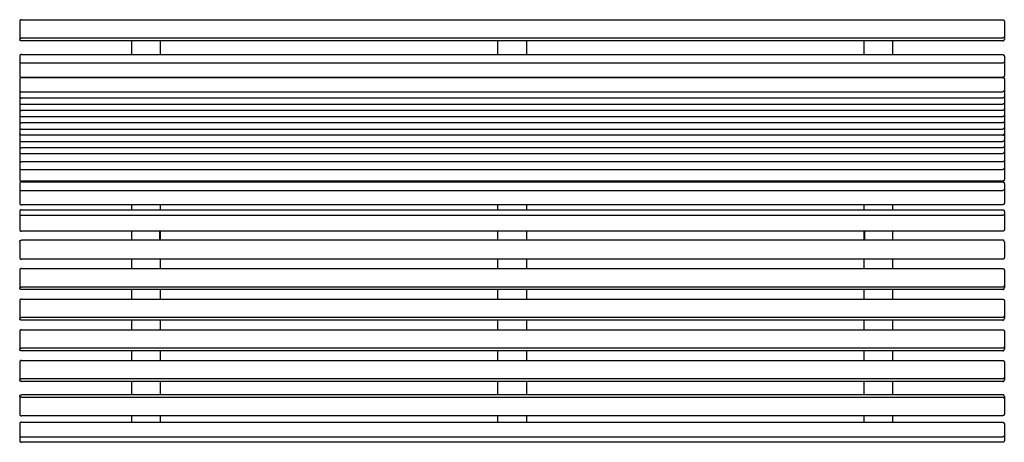
# Model space of a CAD drawing. Units: millimetres. Extents: x -3013 to 202, y -1121 to 822.
# Drawn here: x -1578 to 202, y -1121 to -358 of the extents above; entities that cross this region are included whole.
import ezdxf

# ---------------------------------------------------------------- set-up
doc = ezdxf.new("R2010")
doc.units = ezdxf.units.MM
doc.layers.add('Malus', color=7, linetype='Continuous', true_color=0x000000)

# ---------------------------------------------------------------- blocks, each defined once
blk = doc.blocks.new('Malus_Stockholm 1780_Toppvy')
at = {"layer": 'Malus', "lineweight": -3}
for points in [[(-890, 760.3), (-890, 733.1)], [(890, 760.3), (890, 733.1)], [(-890, 733.1), (-890, 727.8)], [(887, 730.2), (-887, 730.2)], [(890, 733.1), (890, 727.8)], [(887, 724.9), (-887, 724.9)], [(-890, 697.3), (-890, 686.6)], [(890, 697.3), (890, 686.6)], [(-890, 686.6), (-890, 662.1)], [(-887, 685.1), (887, 685.1)], [(890, 686.6), (890, 662.1)], [(-887, 659.1), (887, 659.1)], [(-890, 656.1), (-890, 635.9)], [(890, 656.1), (890, 635.9)], [(-890, 635.9), (-890, 624.8)], [(-890, 624.8), (-890, 613.4)], [(-887, 633.1), (887, 633.1)], [(890, 635.9), (890, 624.8)], [(890, 624.8), (890, 613.4)], [(-890, 613.4), (-890, 602.4)], [(887, 621.8), (-887, 621.8)], [(-887, 610.7), (887, 610.7)], [(890, 613.4), (890, 602.4)], [(-890, 602.4), (-890, 591)], [(-890, 591), (-890, 579.9)], [(-887, 588.2), (887, 588.2)], [(890, 602.4), (890, 591)], [(890, 591), (890, 579.9)], [(-890, 579.9), (-890, 568.5)], [(890, 579.9), (890, 568.5)], [(-890, 568.5), (-890, 557.5)], [(-890, 557.5), (-890, 546.1)], [(-887, 565.8), (887, 565.8)], [(887, 554.7), (-887, 554.7)], [(890, 568.5), (890, 557.5)], [(890, 557.5), (890, 546.1)], [(-890, 546.1), (-890, 535)], [(-890, 535), (-890, 524.3)], [(-887, 543.3), (887, 543.3)], [(890, 546.1), (890, 535)], [(890, 535), (890, 524.3)], [(-890, 524.3), (-890, 509.3)], [(-887, 521.8), (887, 521.8)], [(890, 524.3), (890, 509.3)], [(-890, 509.3), (-890, 494.9)], [(887, 506.3), (-887, 506.3)], [(890, 509.3), (890, 494.9)], [(-890, 494.9), (-890, 474.7)], [(-887, 492.9), (887, 492.9)], [(890, 494.9), (890, 474.7)], [(-890, 467.3), (-890, 456.4)], [(890, 467.3), (890, 456.4)], [(-890, 456.4), (-890, 432.1)], [(-887, 455), (887, 455)], [(890, 456.4), (890, 432.1)], [(-890, 416.9), (-890, 411.1)], [(-890, 411.1), (-890, 384.1)], [(-887, 410.3), (887, 410.3)], [(890, 416.9), (890, 411.1)], [(890, 411.1), (890, 384.1)], [(-890, 362.2), (-890, 361.7)], [(-890, 361.7), (-890, 333.7)], [(887, 365.2), (-887, 365.2)], [(890, 362.2), (890, 361.7)], [(890, 361.7), (890, 333.7)], [(-890, 310.7), (-890, 283.3)], [(890, 310.7), (890, 283.3)], [(-890, 283.3), (-890, 278.8)], [(887, 280.4), (-887, 280.4)], [(887, 275.9), (-887, 275.9)], [(890, 283.3), (890, 278.8)], [(-890, 255.7), (-890, 228.4)], [(890, 255.7), (890, 228.4)], [(-890, 228.4), (-890, 223.4)], [(887, 225.5), (-887, 225.5)], [(887, 220.5), (-887, 220.5)], [(890, 228.4), (890, 223.4)], [(-890, 200.3), (-890, 173)], [(890, 200.3), (890, 173)], [(-890, 173), (-890, 168)], [(887, 170.1), (-887, 170.1)], [(887, 165.1), (-887, 165.1)], [(890, 173), (890, 168)], [(-890, 144.9), (-890, 117.6)], [(890, 144.9), (890, 117.6)], [(-890, 117.6), (-890, 112.6)], [(887, 114.7), (-887, 114.7)], [(887, 109.7), (-887, 109.7)], [(890, 117.6), (890, 112.6)], [(-890, 82.9), (-890, 78.4)], [(-890, 78.4), (-890, 51)], [(887, 85.9), (-887, 85.9)], [(-887, 81.3), (887, 81.3)], [(890, 82.9), (890, 78.4)], [(890, 78.4), (890, 51)], [(-890, 33.2), (-890, 12.5)], [(890, 33.2), (890, 12.5)], [(-890, 12.5), (-890, 3)], [(-887, 9.7), (887, 9.7)], [(887, 0), (-887, 0)], [(890, 12.5), (890, 3)]]:
    blk.add_lwpolyline(points, dxfattribs=at)
for points, weights, knots in [([(-887, 763.3), (-887.6, 763.3), (-888.1, 763), (-888.7, 762.8), (-889.1, 762.4), (-889.6, 761.9), (-889.8, 761.4), (-890, 760.8), (-890, 760.3)], [0.953800908243, 0.918940598799, 0.918940598799, 0.918940598799, 0.956816450075, 0.918940598799, 0.918940598799, 0.918940598799, 0.953830898473], [0.04916, 0.04916, 0.04916, 1.209835, 1.209835, 2.419669, 2.419669, 3.629504, 3.629504, 4.790677, 4.790677, 4.790677]), ([(887, 763.3), (887.6, 763.3), (888.1, 763), (888.7, 762.8), (889.1, 762.4), (889.6, 761.9), (889.8, 761.4), (890, 760.8), (890, 760.3)], [0.953800908243, 0.918940598799, 0.918940598799, 0.918940598799, 0.956816450075, 0.918940598799, 0.918940598799, 0.918940598799, 0.953830898473], [0.04916, 0.04916, 0.04916, 1.209835, 1.209835, 2.419669, 2.419669, 3.629504, 3.629504, 4.790677, 4.790677, 4.790677]), ([(-887, 700.3), (-887.6, 700.3), (-888.1, 700.1), (-888.7, 699.9), (-889.1, 699.4), (-889.6, 699), (-889.8, 698.4), (-890, 697.9), (-890, 697.3)], [0.954857533805, 0.920235443465, 0.920235443465, 0.920235443465, 0.958266441475, 0.920235443465, 0.920235443465, 0.920235443465, 0.955268465339], [0.055568, 0.055568, 0.055568, 1.211435, 1.211435, 2.422869, 2.422869, 3.634304, 3.634304, 4.79701, 4.79701, 4.79701]), ([(887, 700.3), (887.6, 700.3), (888.1, 700.1), (888.7, 699.9), (889.1, 699.4), (889.6, 699), (889.8, 698.4), (890, 697.9), (890, 697.3)], [0.954857533805, 0.920235443465, 0.920235443465, 0.920235443465, 0.958266441475, 0.920235443465, 0.920235443465, 0.920235443465, 0.955268465339], [0.055568, 0.055568, 0.055568, 1.211435, 1.211435, 2.422869, 2.422869, 3.634304, 3.634304, 4.79701, 4.79701, 4.79701]), ([(-890, 662.1), (-890, 661.5), (-889.8, 661), (-889.6, 660.4), (-889.1, 660), (-888.7, 659.6), (-888.1, 659.3), (-887.6, 659.1), (-887, 659.1)], [0.955268465339, 0.920235443465, 0.920235443465, 0.920235443465, 0.958266441475, 0.920235443465, 0.920235443465, 0.920235443465, 0.954857533805], [0.048729, 0.048729, 0.048729, 1.211435, 1.211435, 2.422869, 2.422869, 3.634304, 3.634304, 4.790171, 4.790171, 4.790171]), ([(-887, 659.1), (-887.6, 659.1), (-888.1, 658.9), (-888.7, 658.7), (-889.1, 658.2), (-889.6, 657.8), (-889.8, 657.2), (-890, 656.7), (-890, 656.1)], [0.949955980337, 0.915214674587, 0.915214674587, 0.915214674587, 0.95292906685, 0.915214674587, 0.915214674587, 0.915214674587, 0.949956257283], [0.04866, 0.04866, 0.04866, 1.20971, 1.20971, 2.41942, 2.41942, 3.629129, 3.629129, 4.790183, 4.790183, 4.790183]), ([(890, 662.1), (890, 661.5), (889.8, 661), (889.6, 660.4), (889.1, 660), (888.7, 659.6), (888.1, 659.3), (887.6, 659.1), (887, 659.1)], [0.955268465339, 0.920235443465, 0.920235443465, 0.920235443465, 0.958266441475, 0.920235443465, 0.920235443465, 0.920235443465, 0.954857533805], [0.048729, 0.048729, 0.048729, 1.211435, 1.211435, 2.422869, 2.422869, 3.634304, 3.634304, 4.790171, 4.790171, 4.790171]), ([(887, 659.1), (887.6, 659.1), (888.1, 658.9), (888.7, 658.7), (889.1, 658.2), (889.6, 657.8), (889.8, 657.2), (890, 656.7), (890, 656.1)], [0.949955980337, 0.915214674587, 0.915214674587, 0.915214674587, 0.95292906685, 0.915214674587, 0.915214674587, 0.915214674587, 0.949956257283], [0.04866, 0.04866, 0.04866, 1.20971, 1.20971, 2.41942, 2.41942, 3.629129, 3.629129, 4.790183, 4.790183, 4.790183]), ([(-890, 624.8), (-890, 624.3), (-889.8, 623.7), (-889.6, 623.1), (-889.1, 622.7), (-888.7, 622.3), (-888.1, 622.1), (-887.6, 621.8), (-887, 621.8)], [0.949956257283, 0.915214674587, 0.915214674587, 0.915214674587, 0.95292906685, 0.915214674587, 0.915214674587, 0.915214674587, 0.949955980334], [0.048656, 0.048656, 0.048656, 1.20971, 1.20971, 2.41942, 2.41942, 3.629129, 3.629129, 4.790179, 4.790179, 4.790179]), ([(890, 624.8), (890, 624.3), (889.8, 623.7), (889.6, 623.1), (889.1, 622.7), (888.7, 622.3), (888.1, 622.1), (887.6, 621.8), (887, 621.8)], [0.949956257283, 0.915214674587, 0.915214674587, 0.915214674587, 0.95292906685, 0.915214674587, 0.915214674587, 0.915214674587, 0.949955980334], [0.048656, 0.048656, 0.048656, 1.20971, 1.20971, 2.41942, 2.41942, 3.629129, 3.629129, 4.790179, 4.790179, 4.790179]), ([(-890, 602.4), (-890, 601.8), (-889.8, 601.3), (-889.6, 600.7), (-889.1, 600.3), (-888.7, 599.8), (-888.1, 599.6), (-887.6, 599.4), (-887, 599.4)], [0.949956257283, 0.915214674587, 0.915214674587, 0.915214674587, 0.95292906685, 0.915214674587, 0.915214674587, 0.915214674587, 0.949955980337], [0.048656, 0.048656, 0.048656, 1.20971, 1.20971, 2.41942, 2.41942, 3.629129, 3.629129, 4.790179, 4.790179, 4.790179]), ([(890, 602.4), (890, 601.8), (889.8, 601.3), (889.6, 600.7), (889.1, 600.3), (888.7, 599.8), (888.1, 599.6), (887.6, 599.4), (887, 599.4)], [0.949956257283, 0.915214674587, 0.915214674587, 0.915214674587, 0.95292906685, 0.915214674587, 0.915214674587, 0.915214674587, 0.949955980337], [0.048656, 0.048656, 0.048656, 1.20971, 1.20971, 2.41942, 2.41942, 3.629129, 3.629129, 4.790179, 4.790179, 4.790179]), ([(-890, 579.9), (-890, 579.4), (-889.8, 578.8), (-889.6, 578.2), (-889.1, 577.8), (-888.7, 577.4), (-888.1, 577.2), (-887.6, 576.9), (-887, 576.9)], [0.949956257283, 0.915214674587, 0.915214674587, 0.915214674587, 0.95292906685, 0.915214674587, 0.915214674587, 0.915214674587, 0.949955980337], [0.048656, 0.048656, 0.048656, 1.20971, 1.20971, 2.41942, 2.41942, 3.629129, 3.629129, 4.790179, 4.790179, 4.790179]), ([(890, 579.9), (890, 579.4), (889.8, 578.8), (889.6, 578.2), (889.1, 577.8), (888.7, 577.4), (888.1, 577.2), (887.6, 576.9), (887, 576.9)], [0.949956257283, 0.915214674587, 0.915214674587, 0.915214674587, 0.95292906685, 0.915214674587, 0.915214674587, 0.915214674587, 0.949955980337], [0.048656, 0.048656, 0.048656, 1.20971, 1.20971, 2.41942, 2.41942, 3.629129, 3.629129, 4.790179, 4.790179, 4.790179]), ([(-890, 535), (-890, 534.5), (-889.8, 533.9), (-889.6, 533.3), (-889.1, 532.9), (-888.7, 532.5), (-888.1, 532.3), (-887.6, 532), (-887, 532)], [0.949956257283, 0.915214674587, 0.915214674587, 0.915214674587, 0.95292906685, 0.915214674587, 0.915214674587, 0.915214674587, 0.949955980337], [0.048656, 0.048656, 0.048656, 1.20971, 1.20971, 2.41942, 2.41942, 3.629129, 3.629129, 4.790179, 4.790179, 4.790179]), ([(890, 535), (890, 534.5), (889.8, 533.9), (889.6, 533.3), (889.1, 532.9), (888.7, 532.5), (888.1, 532.3), (887.6, 532), (887, 532)], [0.949956257283, 0.915214674587, 0.915214674587, 0.915214674587, 0.95292906685, 0.915214674587, 0.915214674587, 0.915214674587, 0.949955980337], [0.048656, 0.048656, 0.048656, 1.20971, 1.20971, 2.41942, 2.41942, 3.629129, 3.629129, 4.790179, 4.790179, 4.790179]), ([(-890, 509.3), (-890, 508.7), (-889.8, 508.2), (-889.6, 507.6), (-889.1, 507.2), (-888.7, 506.8), (-888.1, 506.5), (-887.6, 506.3), (-887, 506.3)], [0.960360718139, 0.925166134254, 0.925166134254, 0.925166134254, 0.963372460901, 0.925166134254, 0.925166134254, 0.925166134254, 0.960053866464], [0.04871, 0.04871, 0.04871, 1.21099, 1.21099, 2.42198, 2.42198, 3.63297, 3.63297, 4.790173, 4.790173, 4.790173]), ([(890, 509.3), (890, 508.7), (889.8, 508.2), (889.6, 507.6), (889.1, 507.2), (888.7, 506.8), (888.1, 506.5), (887.6, 506.3), (887, 506.3)], [0.960360718139, 0.925166134254, 0.925166134254, 0.925166134254, 0.963372460901, 0.925166134254, 0.925166134254, 0.925166134254, 0.960053866464], [0.04871, 0.04871, 0.04871, 1.21099, 1.21099, 2.42198, 2.42198, 3.63297, 3.63297, 4.790173, 4.790173, 4.790173]), ([(-890, 474.7), (-890, 474.1), (-889.8, 473.5), (-889.6, 473), (-889.1, 472.5), (-888.7, 472.1), (-888.1, 471.9), (-887.6, 471.7), (-887, 471.7)], [0.991392078911, 0.955133899288, 0.955133899288, 0.955133899288, 0.994494665319, 0.955133899288, 0.955133899288, 0.955133899288, 0.991386640249], [0.048657, 0.048657, 0.048657, 1.209731, 1.209731, 2.419461, 2.419461, 3.629192, 3.629192, 4.790179, 4.790179, 4.790179]), ([(-887, 470.3), (-887.6, 470.3), (-888.1, 470), (-888.7, 469.8), (-889.1, 469.4), (-889.6, 469), (-889.8, 468.4), (-890, 467.8), (-890, 467.3)], [0.955210489613, 0.920569968184, 0.920569968184, 0.920569968184, 0.958612714861, 0.920569968184, 0.920569968184, 0.920569968184, 0.95561381656], [0.055437, 0.055437, 0.055437, 1.211402, 1.211402, 2.422804, 2.422804, 3.634206, 3.634206, 4.796881, 4.796881, 4.796881]), ([(890, 474.7), (890, 474.1), (889.8, 473.5), (889.6, 473), (889.1, 472.5), (888.7, 472.1), (888.1, 471.9), (887.6, 471.7), (887, 471.7)], [0.991392078911, 0.955133899288, 0.955133899288, 0.955133899288, 0.994494665319, 0.955133899288, 0.955133899288, 0.955133899288, 0.991386640249], [0.048657, 0.048657, 0.048657, 1.209731, 1.209731, 2.419461, 2.419461, 3.629192, 3.629192, 4.790179, 4.790179, 4.790179]), ([(887, 470.3), (887.6, 470.3), (888.1, 470), (888.7, 469.8), (889.1, 469.4), (889.6, 469), (889.8, 468.4), (890, 467.8), (890, 467.3)], [0.955210489613, 0.920569968184, 0.920569968184, 0.920569968184, 0.958612714861, 0.920569968184, 0.920569968184, 0.920569968184, 0.95561381656], [0.055437, 0.055437, 0.055437, 1.211402, 1.211402, 2.422804, 2.422804, 3.634206, 3.634206, 4.796881, 4.796881, 4.796881]), ([(-890, 432.1), (-890, 431.5), (-889.8, 430.9), (-889.6, 430.4), (-889.1, 429.9), (-888.7, 429.5), (-888.1, 429.3), (-887.6, 429.1), (-887, 429.1)], [0.95561381656, 0.920569968184, 0.920569968184, 0.920569968184, 0.958612714861, 0.920569968184, 0.920569968184, 0.920569968184, 0.955210489613], [0.048727, 0.048727, 0.048727, 1.211402, 1.211402, 2.422804, 2.422804, 3.634206, 3.634206, 4.790171, 4.790171, 4.790171]), ([(890, 432.1), (890, 431.5), (889.8, 430.9), (889.6, 430.4), (889.1, 429.9), (888.7, 429.5), (888.1, 429.3), (887.6, 429.1), (887, 429.1)], [0.95561381656, 0.920569968184, 0.920569968184, 0.920569968184, 0.958612714861, 0.920569968184, 0.920569968184, 0.920569968184, 0.955210489613], [0.048727, 0.048727, 0.048727, 1.211402, 1.211402, 2.422804, 2.422804, 3.634206, 3.634206, 4.790171, 4.790171, 4.790171]), ([(-887, 419.9), (-887.6, 419.9), (-888.1, 419.7), (-888.7, 419.5), (-889.1, 419.1), (-889.6, 418.6), (-889.8, 418.1), (-890, 417.5), (-890, 416.9)], [0.95211362482, 0.917309929352, 0.917309929352, 0.917309929352, 0.955116716639, 0.917309929352, 0.917309929352, 0.917309929352, 0.952136612526], [0.049043, 0.049043, 0.049043, 1.209805, 1.209805, 2.419611, 2.419611, 3.629416, 3.629416, 4.790562, 4.790562, 4.790562]), ([(887, 419.9), (887.6, 419.9), (888.1, 419.7), (888.7, 419.5), (889.1, 419.1), (889.6, 418.6), (889.8, 418.1), (890, 417.5), (890, 416.9)], [0.95211362482, 0.917309929352, 0.917309929352, 0.917309929352, 0.955116716639, 0.917309929352, 0.917309929352, 0.917309929352, 0.952136612526], [0.049043, 0.049043, 0.049043, 1.209805, 1.209805, 2.419611, 2.419611, 3.629416, 3.629416, 4.790562, 4.790562, 4.790562]), ([(-890, 384.1), (-890, 383.5), (-889.8, 383), (-889.6, 382.4), (-889.1, 382), (-888.7, 381.6), (-888.1, 381.3), (-887.6, 381.1), (-887, 381.1)], [0.952136612526, 0.917309929352, 0.917309929352, 0.917309929352, 0.955116716639, 0.917309929352, 0.917309929352, 0.917309929352, 0.95211362482], [0.04866, 0.04866, 0.04866, 1.209805, 1.209805, 2.419611, 2.419611, 3.629416, 3.629416, 4.790178, 4.790178, 4.790178]), ([(890, 384.1), (890, 383.5), (889.8, 383), (889.6, 382.4), (889.1, 382), (888.7, 381.6), (888.1, 381.3), (887.6, 381.1), (887, 381.1)], [0.952136612526, 0.917309929352, 0.917309929352, 0.917309929352, 0.955116716639, 0.917309929352, 0.917309929352, 0.917309929352, 0.95211362482], [0.04866, 0.04866, 0.04866, 1.209805, 1.209805, 2.419611, 2.419611, 3.629416, 3.629416, 4.790178, 4.790178, 4.790178]), ([(-890, 333.7), (-890, 333.1), (-889.8, 332.6), (-889.6, 332), (-889.1, 331.6), (-888.7, 331.1), (-888.1, 330.9), (-887.6, 330.7), (-887, 330.7)], [0.988153171167, 0.95201419667, 0.95201419667, 0.95201419667, 0.991245555523, 0.95201419667, 0.95201419667, 0.95201419667, 0.988150921516], [0.048656, 0.048656, 0.048656, 1.209718, 1.209718, 2.419435, 2.419435, 3.629153, 3.629153, 4.790179, 4.790179, 4.790179]), ([(890, 333.7), (890, 333.1), (889.8, 332.6), (889.6, 332), (889.1, 331.6), (888.7, 331.1), (888.1, 330.9), (887.6, 330.7), (887, 330.7)], [0.988153171167, 0.95201419667, 0.95201419667, 0.95201419667, 0.991245555523, 0.95201419667, 0.95201419667, 0.95201419667, 0.988150921516], [0.048656, 0.048656, 0.048656, 1.209718, 1.209718, 2.419435, 2.419435, 3.629153, 3.629153, 4.790179, 4.790179, 4.790179]), ([(-887, 313.7), (-887.6, 313.7), (-888.1, 313.5), (-888.7, 313.3), (-889.1, 312.9), (-889.6, 312.4), (-889.8, 311.9), (-890, 311.3), (-890, 310.7)], [0.956602098955, 0.921644303743, 0.921644303743, 0.921644303743, 0.959633387497, 0.921644303743, 0.921644303743, 0.921644303743, 0.956638906951], [0.049273, 0.049273, 0.049273, 1.209863, 1.209863, 2.419726, 2.419726, 3.629588, 3.629588, 4.790789, 4.790789, 4.790789]), ([(887, 313.7), (887.6, 313.7), (888.1, 313.5), (888.7, 313.3), (889.1, 312.9), (889.6, 312.4), (889.8, 311.9), (890, 311.3), (890, 310.7)], [0.956602098955, 0.921644303743, 0.921644303743, 0.921644303743, 0.959633387497, 0.921644303743, 0.921644303743, 0.921644303743, 0.956638906951], [0.049273, 0.049273, 0.049273, 1.209863, 1.209863, 2.419726, 2.419726, 3.629588, 3.629588, 4.790789, 4.790789, 4.790789]), ([(-887, 258.7), (-887.6, 258.7), (-888.1, 258.5), (-888.7, 258.2), (-889.1, 257.8), (-889.6, 257.4), (-889.8, 256.8), (-890, 256.3), (-890, 255.7)], [0.954814677616, 0.919919518883, 0.919919518883, 0.919919518883, 0.957836525662, 0.919919518883, 0.919919518883, 0.919919518883, 0.954847728447], [0.049211, 0.049211, 0.049211, 1.209847, 1.209847, 2.419695, 2.419695, 3.629542, 3.629542, 4.790728, 4.790728, 4.790728]), ([(887, 258.7), (887.6, 258.7), (888.1, 258.5), (888.7, 258.2), (889.1, 257.8), (889.6, 257.4), (889.8, 256.8), (890, 256.3), (890, 255.7)], [0.954814677616, 0.919919518883, 0.919919518883, 0.919919518883, 0.957836525662, 0.919919518883, 0.919919518883, 0.919919518883, 0.954847728447], [0.049211, 0.049211, 0.049211, 1.209847, 1.209847, 2.419695, 2.419695, 3.629542, 3.629542, 4.790728, 4.790728, 4.790728]), ([(-887, 203.3), (-887.6, 203.3), (-888.1, 203.1), (-888.7, 202.8), (-889.1, 202.4), (-889.6, 202), (-889.8, 201.4), (-890, 200.9), (-890, 200.3)], [0.954814677616, 0.919919518883, 0.919919518883, 0.919919518883, 0.957836525662, 0.919919518883, 0.919919518883, 0.919919518883, 0.954847728447], [0.049211, 0.049211, 0.049211, 1.209847, 1.209847, 2.419695, 2.419695, 3.629542, 3.629542, 4.790728, 4.790728, 4.790728]), ([(887, 203.3), (887.6, 203.3), (888.1, 203.1), (888.7, 202.8), (889.1, 202.4), (889.6, 202), (889.8, 201.4), (890, 200.9), (890, 200.3)], [0.954814677616, 0.919919518883, 0.919919518883, 0.919919518883, 0.957836525662, 0.919919518883, 0.919919518883, 0.919919518883, 0.954847728447], [0.049211, 0.049211, 0.049211, 1.209847, 1.209847, 2.419695, 2.419695, 3.629542, 3.629542, 4.790728, 4.790728, 4.790728]), ([(-887, 147.9), (-887.6, 147.9), (-888.1, 147.7), (-888.7, 147.4), (-889.1, 147), (-889.6, 146.6), (-889.8, 146), (-890, 145.5), (-890, 144.9)], [0.95481467759, 0.919919518876, 0.919919518876, 0.919919518876, 0.957836525662, 0.919919518876, 0.919919518876, 0.919919518876, 0.954847728446], [0.049211, 0.049211, 0.049211, 1.209847, 1.209847, 2.419695, 2.419695, 3.629542, 3.629542, 4.790728, 4.790728, 4.790728]), ([(887, 147.9), (887.6, 147.9), (888.1, 147.7), (888.7, 147.4), (889.1, 147), (889.6, 146.6), (889.8, 146), (890, 145.5), (890, 144.9)], [0.95481467759, 0.919919518876, 0.919919518876, 0.919919518876, 0.957836525662, 0.919919518876, 0.919919518876, 0.919919518876, 0.954847728446], [0.049211, 0.049211, 0.049211, 1.209847, 1.209847, 2.419695, 2.419695, 3.629542, 3.629542, 4.790728, 4.790728, 4.790728]), ([(-890, 51), (-890, 50.4), (-889.8, 49.8), (-889.6, 49.3), (-889.1, 48.8), (-888.7, 48.4), (-888.1, 48.2), (-887.6, 48), (-887, 48)], [0.956492289917, 0.92150310508, 0.92150310508, 0.92150310508, 0.959486306686, 0.92150310508, 0.92150310508, 0.92150310508, 0.956455720494], [0.048662, 0.048662, 0.048662, 1.209862, 1.209862, 2.419724, 2.419724, 3.629585, 3.629585, 4.790178, 4.790178, 4.790178]), ([(-887, 36.2), (-887.6, 36.2), (-888.1, 36), (-888.7, 35.7), (-889.1, 35.3), (-889.6, 34.9), (-889.8, 34.3), (-890, 33.8), (-890, 33.2)], [0.94954546718, 0.914821729256, 0.914821729256, 0.914821729256, 0.952520865021, 0.914821729256, 0.914821729256, 0.914821729256, 0.949549256246], [0.04872, 0.04872, 0.04872, 1.209725, 1.209725, 2.419449, 2.419449, 3.629174, 3.629174, 4.790242, 4.790242, 4.790242]), ([(890, 51), (890, 50.4), (889.8, 49.8), (889.6, 49.3), (889.1, 48.8), (888.7, 48.4), (888.1, 48.2), (887.6, 48), (887, 48)], [0.956492289917, 0.92150310508, 0.92150310508, 0.92150310508, 0.959486306686, 0.92150310508, 0.92150310508, 0.92150310508, 0.956455720494], [0.048662, 0.048662, 0.048662, 1.209862, 1.209862, 2.419724, 2.419724, 3.629585, 3.629585, 4.790178, 4.790178, 4.790178]), ([(887, 36.2), (887.6, 36.2), (888.1, 36), (888.7, 35.7), (889.1, 35.3), (889.6, 34.9), (889.8, 34.3), (890, 33.8), (890, 33.2)], [0.94954546718, 0.914821729256, 0.914821729256, 0.914821729256, 0.952520865021, 0.914821729256, 0.914821729256, 0.914821729256, 0.949549256246], [0.04872, 0.04872, 0.04872, 1.209725, 1.209725, 2.419449, 2.419449, 3.629174, 3.629174, 4.790242, 4.790242, 4.790242]), ([(-890, 3), (-890, 2.4), (-889.8, 1.9), (-889.6, 1.3), (-889.1, 0.9), (-888.7, 0.4), (-888.1, 0.2), (-887.6, 0), (-887, 0)], [0.949549256246, 0.914821729256, 0.914821729256, 0.914821729256, 0.952520865021, 0.914821729256, 0.914821729256, 0.914821729256, 0.94954546718], [0.048656, 0.048656, 0.048656, 1.209725, 1.209725, 2.419449, 2.419449, 3.629174, 3.629174, 4.790179, 4.790179, 4.790179]), ([(890, 3), (890, 2.4), (889.8, 1.9), (889.6, 1.3), (889.1, 0.9), (888.7, 0.4), (888.1, 0.2), (887.6, 0), (887, 0)], [0.949549256246, 0.914821729256, 0.914821729256, 0.914821729256, 0.952520865021, 0.914821729256, 0.914821729256, 0.914821729256, 0.94954546718], [0.048656, 0.048656, 0.048656, 1.209725, 1.209725, 2.419449, 2.419449, 3.629174, 3.629174, 4.790179, 4.790179, 4.790179])]:
    blk.add_rational_spline(points, weights, degree=2, knots=knots, dxfattribs=at)
for points, degree in [([(-887, 763.3), (0, 763.3), (887, 763.3)], 2), ([(-887, 700.3), (0, 700.3), (887, 700.3)], 2), ([(887, 659.1), (0, 659.1), (-887, 659.1)], 2), ([(887, 599.4), (0, 599.4), (-887, 599.4)], 2), ([(887, 576.9), (0, 576.9), (-887, 576.9)], 2), ([(-889.8, 534.2), (-889.9, 534.2), (-889.9, 534.2), (-889.9, 534.2)], 3), ([(889.8, 534.2), (889.9, 534.2), (889.9, 534.2), (889.9, 534.2)], 3), ([(887, 532), (0, 532), (-887, 532)], 2), ([(887, 471.7), (0, 471.7), (-887, 471.7)], 2), ([(-887, 470.3), (0, 470.3), (887, 470.3)], 2), ([(-687.8, 471.7), (-687.8, 471.2), (-687.8, 470.7), (-687.8, 470.3)], 3), ([(-635.8, 471.7), (-635.8, 471.1), (-635.8, 470.5), (-635.8, 469.9)], 3), ([(-26, 471.7), (-26, 471.2), (-26, 470.7), (-26, 470.3)], 3), ([(26, 471.7), (26, 471.1), (26, 470.5), (26, 469.9)], 3), ([(635.7, 471.7), (635.7, 471.1), (635.7, 470.5), (635.7, 469.9)], 3), ([(687.7, 471.7), (687.7, 471.2), (687.7, 470.7), (687.7, 470.3)], 3), ([(887, 429.1), (0, 429.1), (-887, 429.1)], 2), ([(-687.8, 429.1), (-687.8, 426), (-687.8, 422.9), (-687.8, 419.8)], 3), ([(-635.8, 429.1), (-635.8, 426), (-635.8, 422.9), (-635.8, 419.8)], 3), ([(-26, 429.1), (-26, 426), (-26, 422.9), (-26, 419.8)], 3), ([(26, 429.1), (26, 426), (26, 422.9), (26, 419.8)], 3), ([(635.7, 429.1), (635.7, 426), (635.7, 422.9), (635.7, 419.8)], 3), ([(687.7, 429.1), (687.7, 426), (687.7, 422.9), (687.7, 419.8)], 3), ([(-887, 419.9), (0, 419.9), (887, 419.9)], 2), ([(887, 381.1), (0, 381.1), (-887, 381.1)], 2), ([(887, 330.7), (0, 330.7), (-887, 330.7)], 2), ([(-887, 313.7), (0, 313.7), (887, 313.7)], 2), ([(-687.8, 275.9), (-687.8, 270.1), (-687.8, 264.4), (-687.8, 258.7)], 3), ([(-635.8, 275.9), (-635.8, 270.1), (-635.8, 264.4), (-635.8, 258.7)], 3), ([(-26, 275.9), (-26, 270.1), (-26, 264.4), (-26, 258.7)], 3), ([(26, 275.9), (26, 270.1), (26, 264.4), (26, 258.7)], 3), ([(635.7, 275.9), (635.7, 270.1), (635.7, 264.4), (635.7, 258.7)], 3), ([(687.7, 275.9), (687.7, 270.1), (687.7, 264.4), (687.7, 258.7)], 3), ([(-887, 258.7), (0, 258.7), (887, 258.7)], 2), ([(-687.8, 220.5), (-687.8, 214.8), (-687.8, 209), (-687.8, 203.3)], 3), ([(-635.8, 220.5), (-635.8, 214.8), (-635.8, 209), (-635.8, 203.3)], 3), ([(-26, 220.5), (-26, 214.8), (-26, 209), (-26, 203.3)], 3), ([(26, 220.5), (26, 214.8), (26, 209), (26, 203.3)], 3), ([(635.7, 220.5), (635.7, 214.8), (635.7, 209), (635.7, 203.3)], 3), ([(687.7, 220.5), (687.7, 214.8), (687.7, 209), (687.7, 203.3)], 3), ([(-887, 203.3), (0, 203.3), (887, 203.3)], 2), ([(-687.8, 165.1), (-687.8, 159.4), (-687.8, 153.6), (-687.8, 147.9)], 3), ([(-635.8, 165.1), (-635.8, 159.4), (-635.8, 153.6), (-635.8, 147.9)], 3), ([(-26, 165.1), (-26, 159.4), (-26, 153.6), (-26, 147.9)], 3), ([(26, 165.1), (26, 159.4), (26, 153.6), (26, 147.9)], 3), ([(635.7, 165.1), (635.7, 159.4), (635.7, 153.6), (635.7, 147.9)], 3), ([(687.7, 165.1), (687.7, 159.4), (687.7, 153.6), (687.7, 147.9)], 3), ([(-887, 147.9), (0, 147.9), (887, 147.9)], 2), ([(-687.8, 109.7), (-687.8, 106.7), (-687.8, 103.7), (-687.8, 100.7)], 3), ([(-635.8, 109.7), (-635.8, 106.7), (-635.8, 103.7), (-635.8, 100.7)], 3), ([(-26, 109.7), (-26, 106.7), (-26, 103.7), (-26, 100.7)], 3), ([(26, 109.7), (26, 106.7), (26, 103.7), (26, 100.7)], 3), ([(635.7, 109.7), (635.7, 106.7), (635.7, 103.7), (635.7, 100.7)], 3), ([(687.7, 109.7), (687.7, 106.7), (687.7, 103.7), (687.7, 100.7)], 3), ([(887, 48), (0, 48), (-887, 48)], 2), ([(-887, 36.2), (0, 36.2), (887, 36.2)], 2)]:
    blk.add_open_spline(points, degree=degree, dxfattribs=at)
for points, weights in [([(-890, 733.1), (-890, 730.2), (-887, 730.2)], [1, 0.707106781187, 1]), ([(890, 733.1), (890, 730.2), (887, 730.2)], [1, 0.707106781187, 1]), ([(-887, 724.9), (-890, 724.9), (-890, 727.8)], [1, 0.707106781187, 1]), ([(887, 724.9), (890, 724.9), (890, 727.8)], [1, 0.707106781187, 1]), ([(-890, 686.6), (-890, 685.1), (-887, 685.1)], [1, 0.707106781187, 1]), ([(890, 686.6), (890, 685.1), (887, 685.1)], [1, 0.707106781187, 1]), ([(-890, 635.9), (-890, 633.1), (-887, 633.1)], [1, 0.707106781187, 1]), ([(890, 635.9), (890, 633.1), (887, 633.1)], [1, 0.707106781187, 1]), ([(-890, 613.4), (-890, 610.7), (-887, 610.7)], [1, 0.707106781187, 1]), ([(890, 613.4), (890, 610.7), (887, 610.7)], [1, 0.707106781187, 1]), ([(-890, 591), (-890, 588.2), (-887, 588.2)], [1, 0.707106781187, 1]), ([(890, 591), (890, 588.2), (887, 588.2)], [1, 0.707106781187, 1]), ([(-890, 568.5), (-890, 565.8), (-887, 565.8)], [1, 0.707106781187, 1]), ([(-887, 554.7), (-890, 554.7), (-890, 557.5)], [1, 0.707106781187, 1]), ([(890, 568.5), (890, 565.8), (887, 565.8)], [1, 0.707106781187, 1]), ([(887, 554.7), (890, 554.7), (890, 557.5)], [1, 0.707106781187, 1]), ([(-890, 546.1), (-890, 543.3), (-887, 543.3)], [1, 0.707106781187, 1]), ([(890, 546.1), (890, 543.3), (887, 543.3)], [1, 0.707106781187, 1]), ([(-890, 524.3), (-890, 521.8), (-887, 521.8)], [1, 0.707106781187, 1]), ([(890, 524.3), (890, 521.8), (887, 521.8)], [1, 0.707106781187, 1]), ([(-890, 494.9), (-890, 492.9), (-887, 492.9)], [1, 0.707106781187, 1]), ([(890, 494.9), (890, 492.9), (887, 492.9)], [1, 0.707106781187, 1]), ([(-890, 456.4), (-890, 455), (-887, 455)], [1, 0.707106781187, 1]), ([(890, 456.4), (890, 455), (887, 455)], [1, 0.707106781187, 1]), ([(-890, 411.1), (-890, 410.3), (-887, 410.3)], [1, 0.707106781187, 1]), ([(890, 411.1), (890, 410.3), (887, 410.3)], [1, 0.707106781187, 1]), ([(-890, 362.2), (-890, 365.2), (-887, 365.2)], [1, 0.707106781187, 1]), ([(890, 362.2), (890, 365.2), (887, 365.2)], [1, 0.707106781187, 1]), ([(-890, 283.3), (-890, 280.4), (-887, 280.4)], [1, 0.707106781186, 1]), ([(-887, 275.9), (-890, 275.9), (-890, 278.8)], [1, 0.707106781186, 1]), ([(890, 283.3), (890, 280.4), (887, 280.4)], [1, 0.707106781186, 1]), ([(887, 275.9), (890, 275.9), (890, 278.8)], [1, 0.707106781186, 1]), ([(-890, 228.4), (-890, 225.5), (-887, 225.5)], [1, 0.707106781187, 1]), ([(-887, 220.5), (-890, 220.5), (-890, 223.4)], [1, 0.707106781187, 1]), ([(890, 228.4), (890, 225.5), (887, 225.5)], [1, 0.707106781187, 1]), ([(887, 220.5), (890, 220.5), (890, 223.4)], [1, 0.707106781187, 1]), ([(-890, 173), (-890, 170.1), (-887, 170.1)], [1, 0.707106781187, 1]), ([(-887, 165.1), (-890, 165.1), (-890, 168)], [1, 0.707106781187, 1]), ([(890, 173), (890, 170.1), (887, 170.1)], [1, 0.707106781187, 1]), ([(887, 165.1), (890, 165.1), (890, 168)], [1, 0.707106781187, 1]), ([(-890, 117.6), (-890, 114.7), (-887, 114.7)], [1, 0.707106781186, 1]), ([(-887, 109.7), (-890, 109.7), (-890, 112.6)], [1, 0.707106781186, 1]), ([(890, 117.6), (890, 114.7), (887, 114.7)], [1, 0.707106781186, 1]), ([(887, 109.7), (890, 109.7), (890, 112.6)], [1, 0.707106781186, 1]), ([(-890, 82.9), (-890, 85.9), (-887, 85.9)], [1, 0.707106781187, 1]), ([(-887, 81.3), (-890, 81.3), (-890, 78.4)], [1, 0.707106781187, 1]), ([(890, 82.9), (890, 85.9), (887, 85.9)], [1, 0.707106781187, 1]), ([(887, 81.3), (890, 81.3), (890, 78.4)], [1, 0.707106781187, 1]), ([(-890, 12.5), (-890, 9.7), (-887, 9.7)], [1, 0.707106781186, 1]), ([(890, 12.5), (890, 9.7), (887, 9.7)], [1, 0.707106781186, 1])]:
    blk.add_rational_spline(points, weights, degree=2, dxfattribs=at)
for points, knots in [([(-687.8, 724.9), (-687.8, 720.1), (-687.8, 711.7), (-687.8, 703.4), (-687.8, 699.9)], [6.338269, 6.338269, 6.338269, 6.338269, 20.764899, 31.547017, 31.547017, 31.547017, 31.547017]), ([(-635.8, 724.9), (-635.8, 720.1), (-635.8, 711.7), (-635.8, 703.4), (-635.8, 699.9)], [6.338269, 6.338269, 6.338269, 6.338269, 20.764899, 31.547017, 31.547017, 31.547017, 31.547017]), ([(-26, 724.9), (-26, 720.1), (-26, 711.8), (-26, 703.6), (-26, 700.3)], [6.337935, 6.337935, 6.337935, 6.337935, 20.764899, 31.151283, 31.151283, 31.151283, 31.151283]), ([(26, 724.9), (26, 720.1), (26, 711.8), (26, 703.6), (26, 700.3)], [6.338269, 6.338269, 6.338269, 6.338269, 20.764899, 31.151269, 31.151269, 31.151269, 31.151269]), ([(635.7, 724.9), (635.7, 720.1), (635.7, 711.7), (635.7, 703.4), (635.7, 699.9)], [6.338269, 6.338269, 6.338269, 6.338269, 20.764899, 31.547017, 31.547017, 31.547017, 31.547017]), ([(687.7, 724.9), (687.7, 720.1), (687.7, 711.7), (687.7, 703.4), (687.7, 699.9)], [6.338269, 6.338269, 6.338269, 6.338269, 20.764899, 31.547017, 31.547017, 31.547017, 31.547017]), ([(-687.8, 381.1), (-687.8, 376.9), (-687.8, 371.6), (-687.8, 366.3), (-687.8, 365.2)], [231.144596, 231.144596, 231.144596, 231.144596, 243.92027, 247.237394, 247.237394, 247.237394, 247.237394]), ([(-637.3, 381.1), (-637.3, 376.9), (-637.3, 371.6), (-637.3, 366.3), (-637.3, 365.2)], [231.144596, 231.144596, 231.144596, 231.144596, 243.92027, 247.237394, 247.237394, 247.237394, 247.237394]), ([(-635.8, 381.1), (-635.8, 376.9), (-635.8, 371.6), (-635.8, 366.3), (-635.8, 365.2)], [231.144596, 231.144596, 231.144596, 231.144596, 243.92027, 247.237394, 247.237394, 247.237394, 247.237394]), ([(-26, 381.1), (-26, 376.9), (-26, 371.6), (-26, 366.3), (-26, 365.2)], [231.144596, 231.144596, 231.144596, 231.144596, 243.92027, 247.237394, 247.237394, 247.237394, 247.237394]), ([(26, 381.1), (26, 376.9), (26, 371.6), (26, 366.3), (26, 365.2)], [231.144596, 231.144596, 231.144596, 231.144596, 243.92027, 247.237235, 247.237235, 247.237235, 247.237235]), ([(635.7, 381.1), (635.7, 376.9), (635.7, 371.6), (635.7, 366.3), (635.7, 365.2)], [231.144596, 231.144596, 231.144596, 231.144596, 243.92027, 247.237394, 247.237394, 247.237394, 247.237394]), ([(637.2, 381.1), (637.2, 376.9), (637.2, 371.6), (637.2, 366.3), (637.2, 365.2)], [231.144596, 231.144596, 231.144596, 231.144596, 243.92027, 247.237394, 247.237394, 247.237394, 247.237394]), ([(687.7, 381.1), (687.7, 376.9), (687.7, 371.6), (687.7, 366.3), (687.7, 365.2)], [231.144596, 231.144596, 231.144596, 231.144596, 243.92027, 247.237394, 247.237394, 247.237394, 247.237394]), ([(-687.8, 330.7), (-687.8, 330), (-687.8, 324.3), (-687.8, 318.7), (-687.8, 313.7)], [281.73601, 281.73601, 281.73601, 281.73601, 283.788757, 298.776716, 298.776716, 298.776716, 298.776716]), ([(-635.8, 330.7), (-635.8, 330), (-635.8, 324.3), (-635.8, 318.7), (-635.8, 313.7)], [281.73601, 281.73601, 281.73601, 281.73601, 283.788757, 298.776842, 298.776842, 298.776842, 298.776842]), ([(-26, 330.7), (-26, 330), (-26, 324.3), (-26, 318.7), (-26, 313.7)], [281.73601, 281.73601, 281.73601, 281.73601, 283.788757, 298.776771, 298.776771, 298.776771, 298.776771]), ([(26, 330.7), (26, 330), (26, 324.3), (26, 318.7), (26, 313.7)], [281.73601, 281.73601, 281.73601, 281.73601, 283.788757, 298.776842, 298.776842, 298.776842, 298.776842]), ([(635.7, 330.7), (635.7, 330), (635.7, 324.3), (635.7, 318.7), (635.7, 313.7)], [281.73601, 281.73601, 281.73601, 281.73601, 283.788757, 298.776842, 298.776842, 298.776842, 298.776842]), ([(687.7, 330.7), (687.7, 330), (687.7, 324.3), (687.7, 318.7), (687.7, 313.7)], [281.73601, 281.73601, 281.73601, 281.73601, 283.788757, 298.776716, 298.776716, 298.776716, 298.776716]), ([(-687.8, 100.7), (-687.8, 96.2), (-687.8, 91.2), (-687.8, 86.2), (-687.8, 85.9)], [0, 0, 0, 0, 13.918524, 14.996669, 14.996669, 14.996669, 14.996669]), ([(-635.8, 100.7), (-635.8, 96.2), (-635.8, 91.2), (-635.8, 86.2), (-635.8, 85.9)], [0, 0, 0, 0, 13.918524, 14.996373, 14.996373, 14.996373, 14.996373]), ([(-26, 100.7), (-26, 96.2), (-26, 91.2), (-26, 86.2), (-26, 85.9)], [0, 0, 0, 0, 13.918524, 14.996669, 14.996669, 14.996669, 14.996669]), ([(26, 100.7), (26, 96.2), (26, 91.2), (26, 86.2), (26, 85.9)], [0, 0, 0, 0, 13.918524, 14.996669, 14.996669, 14.996669, 14.996669]), ([(635.7, 100.7), (635.7, 96.2), (635.7, 91.2), (635.7, 86.2), (635.7, 85.9)], [0, 0, 0, 0, 13.918524, 14.996373, 14.996373, 14.996373, 14.996373]), ([(687.7, 100.7), (687.7, 96.2), (687.7, 91.2), (687.7, 86.2), (687.7, 85.9)], [0, 0, 0, 0, 13.918524, 14.996669, 14.996669, 14.996669, 14.996669]), ([(-687.8, 48), (-687.8, 48), (-687.8, 44.4), (-687.8, 40.3), (-687.8, 36.9), (-687.8, 36.2)], [56.414422, 56.414422, 56.414422, 56.414422, 56.466448, 70.384972, 74.610672, 74.610672, 74.610672, 74.610672]), ([(-635.8, 48), (-635.8, 48), (-635.8, 44.4), (-635.8, 40.3), (-635.8, 36.9), (-635.8, 36.2)], [56.414422, 56.414422, 56.414422, 56.414422, 56.466448, 70.384972, 74.610655, 74.610655, 74.610655, 74.610655]), ([(-26, 48), (-26, 48), (-26, 44.4), (-26, 40.3), (-26, 36.9), (-26, 36.2)], [56.414385, 56.414385, 56.414385, 56.414385, 56.466448, 70.384972, 74.610672, 74.610672, 74.610672, 74.610672]), ([(26, 48), (26, 48), (26, 44.4), (26, 40.3), (26, 36.9), (26, 36.2)], [56.414422, 56.414422, 56.414422, 56.414422, 56.466448, 70.384972, 74.610087, 74.610087, 74.610087, 74.610087]), ([(635.7, 48), (635.7, 48), (635.7, 44.4), (635.7, 40.3), (635.7, 36.9), (635.7, 36.2)], [56.414422, 56.414422, 56.414422, 56.414422, 56.466448, 70.384972, 74.610655, 74.610655, 74.610655, 74.610655]), ([(687.7, 48), (687.7, 48), (687.7, 44.4), (687.7, 40.3), (687.7, 36.9), (687.7, 36.2)], [56.414422, 56.414422, 56.414422, 56.414422, 56.466448, 70.384972, 74.610672, 74.610672, 74.610672, 74.610672])]:
    blk.add_open_spline(points, degree=3, knots=knots, dxfattribs=at)

msp = doc.modelspace()

# ---------------------------------------------------------------- block references
at = {"layer": 'Malus'}
msp.add_blockref('Malus_Stockholm 1780_Toppvy', (-687.7, -1120.8), dxfattribs=at)

doc.saveas('drawing.dxf')
